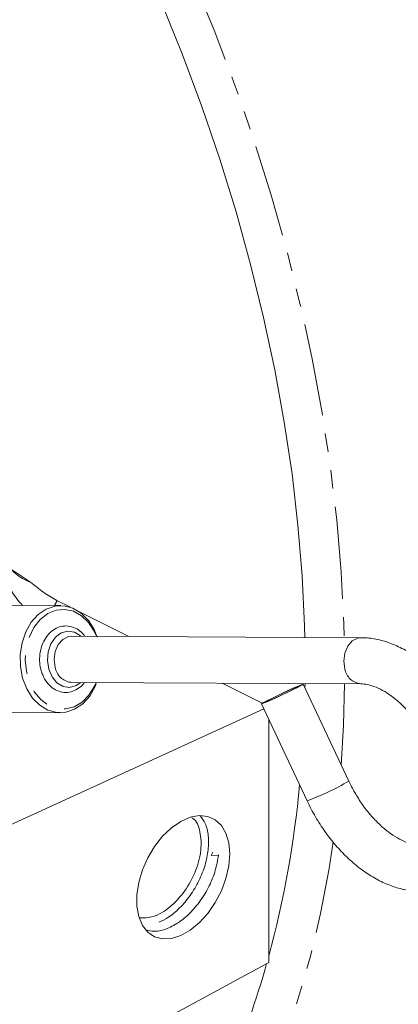
# Model space of a CAD drawing. Units: millimetres. Extents: x 11 to 1180, y 5 to 832.
# Drawn here: x 1080 to 1106, y 630 to 697 of the extents above; entities that cross this region are included whole.
import ezdxf

# ---------------------------------------------------------------- set-up
doc = ezdxf.new("R2010")
doc.units = ezdxf.units.MM
doc.linetypes.add('PHANTOM', pattern=[12.7, 6.35, -1.27, 1.27, -1.27, 1.27, -1.27])

msp = doc.modelspace()

# ---------------------------------------------------------------- linework, layer by layer
at = {"color": 7, "linetype": 'Continuous', "lineweight": 15}
for p, q in [((1079.207457, 659.543227), (1080.449074, 658.724895)), ((1083.199883, 656.994033), (1082.262919, 657.462515)), ((1082.526554, 657.107288), (1078.529906, 657.127956)), ((1087.21289, 654.987529), (1083.780714, 656.703617)), ((1103.206696, 654.904825), (1083.277469, 655.007878)), ((1083.261047, 651.832922), (1083.210772, 651.834576)), ((1083.261047, 651.832922), (1103.19028, 651.729864)), ((1096.395129, 650.39641), (1093.629337, 651.779306)), ((1102.350182, 645.045553), (1099.2153, 651.7081)), ((1099.331326, 651.461508), (1099.335535, 651.749801)), ((1096.499787, 650.021909), (1052.332821, 629.827404)), ((1096.342433, 650.356346), (1099.477316, 643.693799)), ((1078.491815, 649.762054), (1082.488464, 649.741388)), ((1096.836354, 632.57816), (1096.836354, 649.306609)), ((1093.003099, 640.148755), (1092.868407, 639.935202)), ((1092.868407, 639.935202), (1093.37563, 639.96249)), ((1093.37563, 639.96249), (1093.398214, 639.998297)), ((1058.659763, 611.85709), (1096.836354, 632.57816))]:
    msp.add_line(p, q, dxfattribs=at)
at = {"color": 8, "linetype": 'PHANTOM', "lineweight": 0, "flags": 128}
for points in [[(1063.510278, 742.606742), (1066.108281, 739.90339), (1068.651496, 737.084299), (1071.134667, 734.155284), (1073.552666, 731.122413), (1075.900501, 727.99193), (1078.173314, 724.770317), (1080.366418, 721.464227), (1082.475277, 718.080484), (1084.495534, 714.626089), (1086.42302, 711.10817), (1088.253747, 707.533995), (1089.983939, 703.910954), (1091.610017, 700.246525), (1093.12862, 696.548281), (1094.536615, 692.823864), (1095.831097, 689.080965), (1097.009381, 685.327319), (1098.069042, 681.570679), (1099.007884, 677.818809), (1099.823974, 674.079457), (1100.515619, 670.360349), (1101.081399, 666.669166), (1101.520137, 663.013537), (1101.830928, 659.401015), (1102.013134, 655.83906), (1102.039665, 654.910859)], [(1084.977209, 654.999088), (1084.823879, 655.342837), (1084.433157, 655.946389), (1083.947599, 656.413931), (1083.393383, 656.720255), (1082.800388, 656.84885), (1082.200575, 656.79278), (1081.626292, 656.555075), (1081.108492, 656.148542), (1080.675096, 655.5951), (1080.349454, 654.924585), (1080.149135, 654.173144), (1080.084935, 653.381291), (1080.160314, 652.591708), (1080.371207, 651.84697), (1080.706248, 651.187222), (1081.147367, 650.648029), (1081.670794, 650.258461), (1082.248311, 650.039521), (1082.848772, 650.00301), (1083.439813, 650.150899), (1083.989572, 650.475209), (1084.468412, 650.958467), (1084.850516, 651.574612), (1084.960788, 651.824132)], [(1081.702072, 652.736679), (1081.610566, 653.330021), (1081.662075, 653.932315), (1081.851551, 654.484596), (1082.160456, 654.932807), (1082.558544, 655.233074), (1083.006849, 655.356004), (1083.461482, 655.289561), (1083.877956, 655.040255), (1083.917479, 655.004569)], [(1082.146727, 652.859132), (1082.070599, 653.40087), (1082.139051, 653.944958), (1082.343827, 654.425779), (1082.660218, 654.785337), (1083.050066, 654.980261), (1083.277469, 655.007878)], [(1102.075954, 652.756076), (1101.999826, 653.297817), (1102.068278, 653.841903), (1102.273054, 654.322726), (1102.589439, 654.682285), (1102.979287, 654.877209), (1103.20746, 654.904822)], [(1083.901063, 651.82961), (1083.584582, 651.60977), (1083.136277, 651.48684), (1082.681639, 651.55328), (1082.26517, 651.802588), (1081.927632, 652.210357), (1081.702072, 652.736679)], [(1102.062498, 651.735698), (1101.990548, 648.896166), (1101.833209, 646.144281)], [(1101.271228, 640.86399), (1100.991505, 639.040856), (1100.403604, 635.932136), (1099.690063, 632.922468), (1098.852357, 630.018071), (1097.892221, 627.224943), (1096.811633, 624.548854), (1095.612824, 621.99534), (1094.298274, 619.569668), (1092.870703, 617.276849)]]:
    msp.add_lwpolyline(points, dxfattribs=at)
at = {"color": 7, "linetype": 'Continuous', "lineweight": 15, "flags": 128}
for points in [[(1099.321416, 654.924916), (1099.301238, 655.708997), (1099.137556, 659.146243), (1098.850462, 662.632738), (1098.440547, 666.16138), (1097.908638, 669.724993), (1097.255831, 673.316315), (1096.483442, 676.928042), (1095.593053, 680.552817), (1094.586471, 684.183267), (1093.465744, 687.811998), (1092.233154, 691.431626), (1090.891209, 695.034785), (1089.442648, 698.614136)], [(1084.971867, 651.727197), (1084.893985, 651.542713), (1084.516423, 650.88538), (1084.03813, 650.355358), (1083.483088, 649.97923), (1082.879123, 649.775855), (1082.256519, 649.755428), (1081.646507, 649.918974), (1081.079669, 650.258296), (1080.584422, 650.756376), (1080.185613, 651.388242), (1079.903234, 652.1222), (1079.751442, 652.921457), (1079.737845, 653.745929), (1079.863142, 654.554276), (1080.121033, 655.305963), (1080.49859, 655.963298), (1080.976888, 656.493317), (1081.531931, 656.869447), (1082.135895, 657.07282), (1082.758494, 657.09325), (1083.368511, 656.929702), (1083.93535, 656.590379), (1084.430586, 656.0923), (1084.8294, 655.460436), (1085.0431, 654.946947)], [(1098.9014, 651.593491), (1098.527084, 651.429969), (1098.062515, 651.218477), (1097.563744, 650.984512), (1097.090909, 650.756313), (1096.701061, 650.561389), (1096.441215, 650.423248), (1096.342692, 650.358565), (1096.417413, 650.375133), (1096.656333, 650.470958), (1097.030649, 650.634477), (1097.495208, 650.845974), (1097.993989, 651.079934), (1098.466814, 651.308142), (1098.856662, 651.503065), (1099.116518, 651.641198), (1099.215031, 651.705886), (1099.14032, 651.689312), (1098.9014, 651.593491)], [(1098.685872, 651.485727), (1098.33962, 651.333977), (1097.908005, 651.136283), (1097.456733, 650.922747), (1097.054499, 650.725879), (1096.762543, 650.575652), (1096.625307, 650.494934), (1096.663693, 650.496014), (1096.871861, 650.578722), (1097.218103, 650.730477), (1097.649718, 650.928169), (1098.101, 651.141698), (1098.503234, 651.338567), (1098.79519, 651.488794), (1098.932415, 651.569517), (1098.89403, 651.568441), (1098.685872, 651.485727)], [(1094.15306, 640.035332), (1094.087451, 640.79272), (1093.893309, 641.453491), (1093.578583, 641.990593), (1093.156155, 642.382037), (1092.643324, 642.611797), (1092.061083, 642.670468), (1091.433269, 642.555645), (1090.785585, 642.272033), (1090.144547, 641.83124), (1089.536397, 641.251311), (1088.986038, 640.555993), (1088.515998, 639.773749), (1088.145519, 638.936603), (1087.889772, 638.078831), (1087.759228, 637.23555), (1087.759228, 636.441282), (1087.889772, 635.728545), (1088.145519, 635.126521), (1088.515998, 634.659854), (1088.986038, 634.34765), (1089.536397, 634.20269), (1090.144547, 634.230912), (1090.785585, 634.431157), (1091.433269, 634.795228), (1092.061083, 635.30822), (1092.643324, 635.949132), (1093.156155, 636.691722), (1093.578583, 637.505594), (1093.893309, 638.357421), (1094.087451, 639.212335), (1094.15306, 640.035332)]]:
    msp.add_lwpolyline(points, dxfattribs=at)
at = {"color": 8, "linetype": 'PHANTOM', "lineweight": 0}
for centre, radius, start, end in [((1081.43221, 661.665157), 3.100274, 207.28435189, 251.51160186), ((1084.173767, 661.239535), 5.933174, 200.32902236, 223.96175693), ((1083.380171, 653.07531), 1.252244, 189.94088635, 262.22539547), ((1103.300874, 652.966919), 1.242934, 189.76650833, 264.35972969), ((1093.667851, 659.770036), 17.093696, 289.86831382, 300.52585787)]:
    msp.add_arc(centre, radius, start, end, dxfattribs=at)
at = {"color": 7, "linetype": 'Continuous', "lineweight": 15}
for centre, radius, start, end in [((1029.850831, 651.179925), 69.406221, 344.82323663, 354.71644254), ((1048.52959, 645.755668), 49.954951, 326.92409461, 344.61314761)]:
    msp.add_arc(centre, radius, start, end, dxfattribs=at)
at = {"color": 8, "linetype": 'PHANTOM', "lineweight": 0}
msp.add_ellipse((1076.572568, 658.394128), major_axis=(5.74666, -0.682224), ratio=0.459547833, start_param=6.045622323, end_param=6.187420502, dxfattribs=at)
at = {"color": 7, "linetype": 'Continuous', "lineweight": 15}
for points, knots in [([(1080.449074, 658.724895), (1080.744964, 658.482601), (1081.340238, 657.995152), (1081.954157, 657.640754), (1082.262919, 657.462515)], [0, 0, 0, 0, 0.49706431, 1, 1, 1, 1]), ([(1084.170218, 655.003261), (1084.156924, 655.025411), (1084.046208, 655.209871), (1083.743802, 655.451239), (1083.288567, 655.680036), (1082.796001, 655.732963), (1082.321047, 655.62503), (1081.892078, 655.369337), (1081.531682, 654.985127), (1081.259985, 654.49327), (1081.096117, 653.924046), (1081.054976, 653.328108), (1081.110633, 652.896235), (1081.16941, 652.677201), (1081.179678, 652.638937)], [0, 0, 0, 0, 0.013615077, 0.113385705, 0.211994051, 0.308297367, 0.402728475, 0.49678483, 0.592132883, 0.689239198, 0.787486739, 0.886239332, 0.980127033, 1, 1, 1, 1]), ([(1099.477316, 643.693799), (1099.572172, 643.499286), (1099.843482, 642.942933), (1100.362969, 642.061735), (1101.054056, 641.085833), (1101.819387, 640.19375), (1102.647672, 639.400335), (1103.529548, 638.720791), (1104.453698, 638.170732), (1105.405632, 637.766204), (1106.365851, 637.521663), (1107.310023, 637.446176), (1108.211806, 637.539835), (1109.047673, 637.793387), (1109.800824, 638.191942), (1110.460587, 638.71976), (1111.021629, 639.363802), (1111.480544, 640.115059), (1111.833448, 640.96765), (1112.074377, 641.913713), (1112.197177, 642.940144), (1112.198193, 644.027907), (1112.077646, 645.154681), (1111.839469, 646.298276), (1111.489692, 647.438398), (1111.035394, 648.556593), (1110.484438, 649.635287), (1109.845372, 650.657367), (1109.127307, 651.606438), (1108.339686, 652.466735), (1107.492025, 653.223186), (1106.594362, 653.86042), (1105.658795, 654.363377), (1104.701771, 654.712985), (1103.87853, 654.880463), (1103.383085, 654.898429), (1103.206696, 654.904825)], [0, 0, 0, 0, 0.01643384, 0.04700472, 0.077646834, 0.108396195, 0.139302294, 0.170395916, 0.20166547, 0.232964759, 0.263986687, 0.294348691, 0.323763181, 0.352219172, 0.379985135, 0.407465836, 0.434998447, 0.463002028, 0.491752841, 0.521314417, 0.551533473, 0.582140438, 0.612875499, 0.643575652, 0.674208159, 0.704788426, 0.735354997, 0.765956093, 0.796628661, 0.827426233, 0.858393648, 0.889551969, 0.920864222, 0.95210908, 0.982949805, 1, 1, 1, 1]), ([(1081.179678, 652.638937), (1081.212136, 652.538129), (1081.304968, 652.249813), (1081.548529, 651.827266), (1081.928852, 651.43707), (1082.38407, 651.190733), (1082.872445, 651.109494), (1083.355103, 651.190514), (1083.784502, 651.432189), (1084.058785, 651.657889), (1084.156028, 651.820637), (1084.160588, 651.828269)], [0, 0, 0, 0, 0.072563946, 0.207535513, 0.343051083, 0.477290073, 0.608551946, 0.736996354, 0.864599597, 0.993650632, 1, 1, 1, 1]), ([(1103.19028, 651.729864), (1103.261405, 651.727254), (1103.483302, 651.71911), (1103.920039, 651.625606), (1104.509324, 651.386196), (1105.127328, 651.019807), (1105.754242, 650.531895), (1106.371862, 649.929454), (1106.960769, 649.224985), (1107.502446, 648.435182), (1107.980014, 647.580732), (1108.379043, 646.68537), (1108.688347, 645.775091), (1108.900588, 644.877038), (1109.01294, 644.018424), (1109.02747, 643.225366), (1108.951716, 642.521556), (1108.798902, 641.926685), (1108.587457, 641.453443), (1108.337131, 641.102241), (1108.056332, 640.85689), (1107.747875, 640.70702), (1107.372171, 640.637213), (1106.932608, 640.659092), (1106.422969, 640.784512), (1105.849252, 641.031521), (1105.229878, 641.412563), (1104.603001, 641.915071), (1103.987921, 642.530752), (1103.403701, 643.246645), (1102.878609, 644.032014), (1102.540297, 644.647477), (1102.378592, 644.986066), (1102.350182, 645.045553)], [0, 0, 0, 0, 0.016638168, 0.051907785, 0.085647293, 0.118759093, 0.151825192, 0.185046319, 0.218495794, 0.252147586, 0.285934121, 0.319769593, 0.353548843, 0.387165643, 0.420537946, 0.453606138, 0.486365989, 0.51893254, 0.551568067, 0.584869233, 0.620205795, 0.660350319, 0.696599186, 0.729474847, 0.760985537, 0.794524787, 0.827614525, 0.860689815, 0.893937239, 0.927414458, 0.961087056, 0.993163335, 1, 1, 1, 1]), ([(1087.956773, 635.642909), (1088.261355, 635.641492), (1088.930688, 635.638379), (1090.052432, 636.320682), (1091.090706, 637.439819), (1091.858605, 638.842145), (1092.238504, 640.324858), (1092.151158, 641.589054), (1091.87886, 642.358073), (1091.578842, 642.503469), (1091.557016, 642.514047)], [0, 0, 0, 0, 0.121610552, 0.267244936, 0.4083519, 0.555257543, 0.698413024, 0.841568454, 0.988474128, 1, 1, 1, 1]), ([(1089.274007, 635.347829), (1089.485494, 635.441849), (1089.977815, 635.660716), (1090.720945, 636.297368), (1091.45332, 637.158504), (1092.060353, 638.177238), (1092.486697, 639.262169), (1092.704086, 640.330207), (1092.705574, 641.312264), (1092.523674, 642.133538), (1092.248508, 642.496025), (1092.122939, 642.661443)], [0, 0, 0, 0, 0.086280016, 0.200850356, 0.315420701, 0.434043592, 0.552666301, 0.667236708, 0.781807066, 0.900429837, 1, 1, 1, 1]), ([(1088.481119, 634.796369), (1088.618077, 634.763751), (1089.005266, 634.671538), (1089.743911, 634.836385), (1090.608004, 635.261167), (1091.428073, 635.93866), (1092.161066, 636.806641), (1092.76478, 637.822227), (1093.203707, 638.912652), (1093.31899, 639.616622), (1093.37563, 639.96249)], [0, 0, 0, 0, 0.073517696, 0.207838648, 0.342160008, 0.47189251, 0.601624988, 0.735946323, 0.870267451, 1, 1, 1, 1])]:
    msp.add_open_spline(points, degree=3, knots=knots, dxfattribs=at)

doc.saveas('drawing.dxf')
